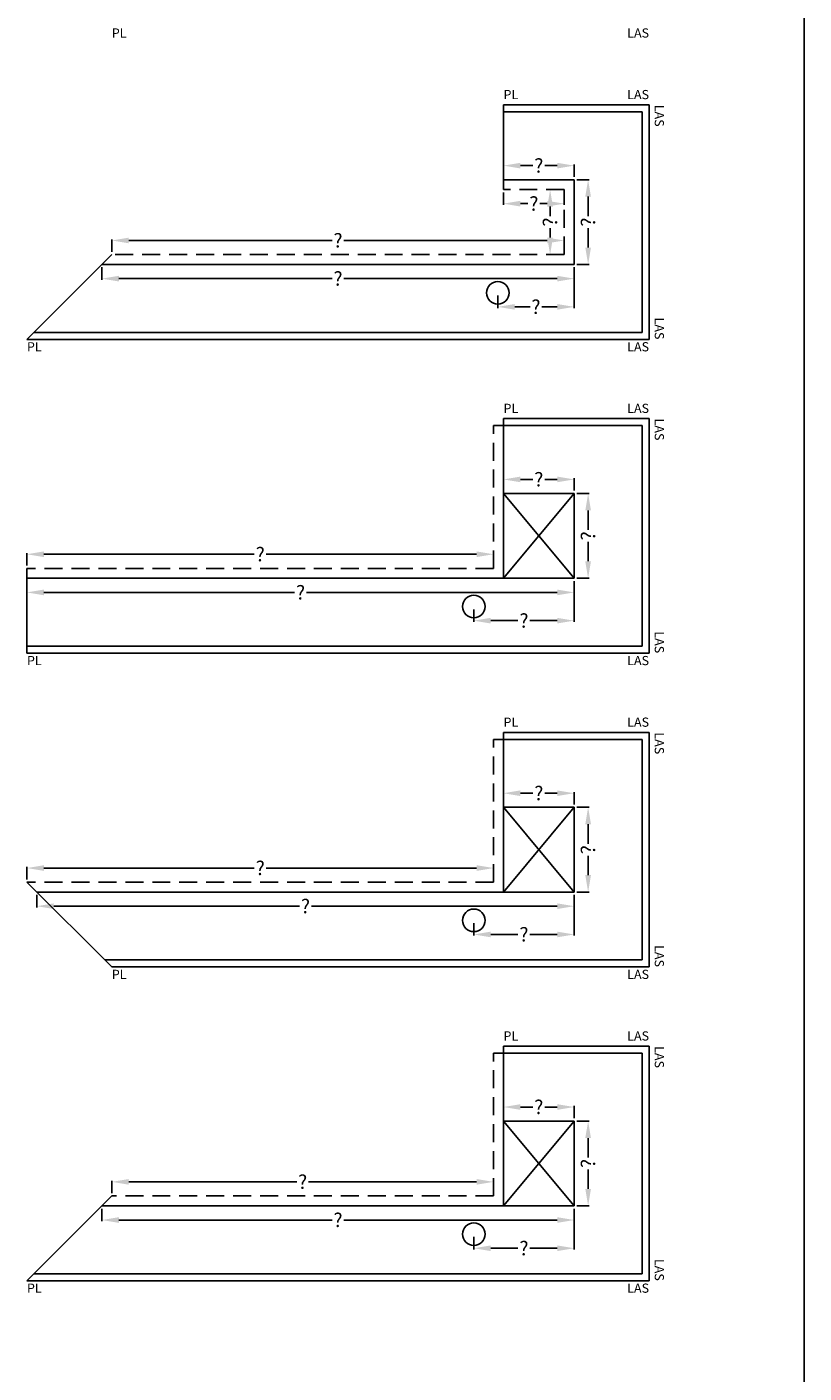
# Model space of a CAD drawing. Extents: x -51025 to 163372, y -69781 to -14750.
# Drawn here: x 62063 to 64811, y -51002 to -46241 of the extents above; entities that cross this region are included whole.
import ezdxf

# ---------------------------------------------------------------- set-up
doc = ezdxf.new("R2010")
doc.units = 0
doc.header["$LTSCALE"] = 10
doc.header["$MEASUREMENT"] = 0
doc.linetypes.add('HIDDEN', pattern=[9.525, 6.35, -3.175])
doc.layers.get('0').update_dxf_attribs({"linetype": 'CONTINUOUS'})
doc.layers.get('DEFPOINTS').update_dxf_attribs({"linetype": 'CONTINUOUS'})
doc.styles.add('ROMANTIC', font='arial.ttf')
doc.dimstyles.new('ROMANTIC', dxfattribs={"dimscale": 2, "dimtxt": 25, "dimasz": 20, "dimexe": 2, "dimexo": 3, "dimgap": 2.5, "dimtad": 0, "dimdec": 0, "dimzin": 5, "dimdsep": 46, "dimtxsty": 'ROMANTIC', "dimcen": -50, "dimclrd": 7, "dimclre": 7, "dimclrt": 7, "dimadec": 0, "dimazin": 0, "dimtfac": 1, "dimtdec": 0, "dimtmove": 0, "dimatfit": 3, "dimfxl": 0, "dimtolj": 1, "dimtzin": 5, "dimarcsym": 0})

# ---------------------------------------------------------------- blocks, each defined once
blk = doc.blocks.new('*D1880')
at = {"color": 7, "lineweight": -2}
for p, q in [((62363, -47035.9), (62363, -46991.9)), ((62423, -46995.9), (63141.9, -46995.9)), ((63903, -46995.9), (63184.1, -46995.9)), ((63963, -47035.9), (63963, -46991.9))]:
    blk.add_line(p, q, dxfattribs=at)
at = {"color": 7}
for points in [[(62423, -46985.9), (62423, -47005.9), (62363, -46995.9)], [(63903, -46985.9), (63903, -47005.9), (63963, -46995.9)]]:
    blk.add_solid(points, dxfattribs=at)
at = {"layer": 'DEFPOINTS', "color": 0}
for p in [(62363, -46995.9), (62363, -47045.9), (63963, -47045.9)]:
    blk.add_point(p, dxfattribs=at)
at = {"color": 7, "insert": (63163, -46995.9), "char_height": 50, "attachment_point": 5, "style": 'ROMANTIC'}
blk.add_mtext('\\A1;?', dxfattribs=at)
blk = doc.blocks.new('*D1881')
at = {"color": 7, "lineweight": -2}
for p, q in [((63953, -46815.9), (63909, -46815.9)), ((63913, -46875.9), (63913, -46909.8)), ((63913, -46985.9), (63913, -46952.1)), ((63953, -47045.9), (63909, -47045.9))]:
    blk.add_line(p, q, dxfattribs=at)
at = {"color": 7}
for points in [[(63903, -46875.9), (63923, -46875.9), (63913, -46815.9)], [(63903, -46985.9), (63923, -46985.9), (63913, -47045.9)]]:
    blk.add_solid(points, dxfattribs=at)
at = {"layer": 'DEFPOINTS', "color": 0}
for p in [(63913, -46815.9), (63963, -46815.9), (63963, -47045.9)]:
    blk.add_point(p, dxfattribs=at)
at = {"color": 7, "insert": (63913, -46930.9), "char_height": 50, "attachment_point": 5, "rotation": 90, "style": 'ROMANTIC'}
blk.add_mtext('\\A1;?', dxfattribs=at)
blk = doc.blocks.new('*D1882')
at = {"color": 7, "lineweight": -2}
for p, q in [((63748, -46825.9), (63748, -46869.7)), ((63963, -46825.9), (63963, -46869.7)), ((63808, -46865.7), (63834.4, -46865.7)), ((63903, -46865.7), (63876.6, -46865.7))]:
    blk.add_line(p, q, dxfattribs=at)
at = {"color": 7}
for points in [[(63808, -46855.7), (63808, -46875.7), (63748, -46865.7)], [(63903, -46855.7), (63903, -46875.7), (63963, -46865.7)]]:
    blk.add_solid(points, dxfattribs=at)
at = {"layer": 'DEFPOINTS', "color": 0}
for p in [(63748, -46815.9), (63963, -46815.9), (63748, -46865.7)]:
    blk.add_point(p, dxfattribs=at)
at = {"color": 7, "insert": (63855.5, -46865.7), "char_height": 50, "attachment_point": 5, "style": 'ROMANTIC'}
blk.add_mtext('\\A1;?', dxfattribs=at)
blk = doc.blocks.new('*D1883')
at = {"color": 7, "lineweight": -2}
for p, q in [((64008, -46780.9), (64051.4, -46780.9)), ((64047.4, -46840.9), (64047.4, -46909.8)), ((64047.4, -47020.9), (64047.4, -46952.1)), ((64008, -47080.9), (64051.4, -47080.9))]:
    blk.add_line(p, q, dxfattribs=at)
at = {"color": 7}
for points in [[(64037.4, -46840.9), (64057.4, -46840.9), (64047.4, -46780.9)], [(64037.4, -47020.9), (64057.4, -47020.9), (64047.4, -47080.9)]]:
    blk.add_solid(points, dxfattribs=at)
at = {"layer": 'DEFPOINTS', "color": 0}
for p in [(63998, -46780.9), (64047.4, -46780.9), (63998, -47080.9)]:
    blk.add_point(p, dxfattribs=at)
at = {"color": 7, "insert": (64047.4, -46930.9), "char_height": 50, "attachment_point": 5, "rotation": 90, "style": 'ROMANTIC'}
blk.add_mtext('\\A1;?', dxfattribs=at)
blk = doc.blocks.new('*D1884')
at = {"color": 7, "lineweight": -2}
for p, q in [((63748, -46770.9), (63748, -46727.2)), ((63808, -46731.2), (63851.9, -46731.2)), ((63938, -46731.2), (63894.1, -46731.2)), ((63998, -46770.9), (63998, -46727.2))]:
    blk.add_line(p, q, dxfattribs=at)
at = {"color": 7}
for points in [[(63808, -46721.2), (63808, -46741.2), (63748, -46731.2)], [(63938, -46721.2), (63938, -46741.2), (63998, -46731.2)]]:
    blk.add_solid(points, dxfattribs=at)
at = {"layer": 'DEFPOINTS', "color": 0}
for p in [(63748, -46731.2), (63748, -46780.9), (63998, -46780.9)]:
    blk.add_point(p, dxfattribs=at)
at = {"color": 7, "insert": (63873, -46731.2), "char_height": 50, "attachment_point": 5, "style": 'ROMANTIC'}
blk.add_mtext('\\A1;?', dxfattribs=at)
blk = doc.blocks.new('*D1885')
at = {"color": 7, "lineweight": -2}
for p, q in [((62328, -47090.9), (62328, -47134.9)), ((63998, -47090.9), (63998, -47134.9)), ((62388, -47130.9), (63141.9, -47130.9)), ((63938, -47130.9), (63184.1, -47130.9))]:
    blk.add_line(p, q, dxfattribs=at)
at = {"color": 7}
for points in [[(62388, -47120.9), (62388, -47140.9), (62328, -47130.9)], [(63938, -47120.9), (63938, -47140.9), (63998, -47130.9)]]:
    blk.add_solid(points, dxfattribs=at)
at = {"layer": 'DEFPOINTS', "color": 0}
for p in [(62328, -47080.9), (63998, -47080.9), (62328, -47130.9)]:
    blk.add_point(p, dxfattribs=at)
at = {"color": 7, "insert": (63163, -47130.9), "char_height": 50, "attachment_point": 5, "style": 'ROMANTIC'}
blk.add_mtext('\\A1;?', dxfattribs=at)
blk = doc.blocks.new('*D1886')
at = {"color": 7, "lineweight": -2}
for p, q in [((62063, -48145.9), (62063, -48101.9)), ((62123, -48105.9), (62866.9, -48105.9)), ((63653, -48105.9), (62909.1, -48105.9)), ((63713, -48145.9), (63713, -48101.9))]:
    blk.add_line(p, q, dxfattribs=at)
at = {"color": 7}
for points in [[(62123, -48095.9), (62123, -48115.9), (62063, -48105.9)], [(63653, -48095.9), (63653, -48115.9), (63713, -48105.9)]]:
    blk.add_solid(points, dxfattribs=at)
at = {"layer": 'DEFPOINTS', "color": 0}
for p in [(62063, -48105.9), (62063, -48155.9), (63713, -48155.9)]:
    blk.add_point(p, dxfattribs=at)
at = {"color": 7, "insert": (62888, -48105.9), "char_height": 50, "attachment_point": 5, "style": 'ROMANTIC'}
blk.add_mtext('\\A1;?', dxfattribs=at)
blk = doc.blocks.new('*D1887')
at = {"color": 7, "lineweight": -2}
for p, q in [((64008, -47890.9), (64051.4, -47890.9)), ((64047.4, -47950.9), (64047.4, -48019.8)), ((64047.4, -48130.9), (64047.4, -48062.1)), ((64008, -48190.9), (64051.4, -48190.9))]:
    blk.add_line(p, q, dxfattribs=at)
at = {"color": 7}
for points in [[(64037.4, -47950.9), (64057.4, -47950.9), (64047.4, -47890.9)], [(64037.4, -48130.9), (64057.4, -48130.9), (64047.4, -48190.9)]]:
    blk.add_solid(points, dxfattribs=at)
at = {"layer": 'DEFPOINTS', "color": 0}
for p in [(63998, -47890.9), (64047.4, -47890.9), (63998, -48190.9)]:
    blk.add_point(p, dxfattribs=at)
at = {"color": 7, "insert": (64047.4, -48040.9), "char_height": 50, "attachment_point": 5, "rotation": 90, "style": 'ROMANTIC'}
blk.add_mtext('\\A1;?', dxfattribs=at)
blk = doc.blocks.new('*D1888')
at = {"color": 7, "lineweight": -2}
for p, q in [((63748, -47880.9), (63748, -47837.2)), ((63808, -47841.2), (63851.9, -47841.2)), ((63938, -47841.2), (63894.1, -47841.2)), ((63998, -47880.9), (63998, -47837.2))]:
    blk.add_line(p, q, dxfattribs=at)
at = {"color": 7}
for points in [[(63808, -47831.2), (63808, -47851.2), (63748, -47841.2)], [(63938, -47831.2), (63938, -47851.2), (63998, -47841.2)]]:
    blk.add_solid(points, dxfattribs=at)
at = {"layer": 'DEFPOINTS', "color": 0}
for p in [(63748, -47841.2), (63748, -47890.9), (63998, -47890.9)]:
    blk.add_point(p, dxfattribs=at)
at = {"color": 7, "insert": (63873, -47841.2), "char_height": 50, "attachment_point": 5, "style": 'ROMANTIC'}
blk.add_mtext('\\A1;?', dxfattribs=at)
blk = doc.blocks.new('*D1889')
at = {"color": 7, "lineweight": -2}
for p, q in [((62063, -48200.9), (62063, -48244.9)), ((63998, -48200.9), (63998, -48244.9)), ((62123, -48240.9), (63009.4, -48240.9)), ((63938, -48240.9), (63051.6, -48240.9))]:
    blk.add_line(p, q, dxfattribs=at)
at = {"color": 7}
for points in [[(62123, -48230.9), (62123, -48250.9), (62063, -48240.9)], [(63938, -48230.9), (63938, -48250.9), (63998, -48240.9)]]:
    blk.add_solid(points, dxfattribs=at)
at = {"layer": 'DEFPOINTS', "color": 0}
for p in [(62063, -48190.9), (63998, -48190.9), (62063, -48240.9)]:
    blk.add_point(p, dxfattribs=at)
at = {"color": 7, "insert": (63030.5, -48240.9), "char_height": 50, "attachment_point": 5, "style": 'ROMANTIC'}
blk.add_mtext('\\A1;?', dxfattribs=at)
blk = doc.blocks.new('*D1890')
at = {"color": 7, "lineweight": -2}
for p, q in [((62063, -49255.9), (62063, -49211.9)), ((62123, -49215.9), (62866.9, -49215.9)), ((63653, -49215.9), (62909.1, -49215.9)), ((63713, -49255.9), (63713, -49211.9))]:
    blk.add_line(p, q, dxfattribs=at)
at = {"color": 7}
for points in [[(62123, -49205.9), (62123, -49225.9), (62063, -49215.9)], [(63653, -49205.9), (63653, -49225.9), (63713, -49215.9)]]:
    blk.add_solid(points, dxfattribs=at)
at = {"layer": 'DEFPOINTS', "color": 0}
for p in [(62063, -49215.9), (62063, -49265.9), (63713, -49265.9)]:
    blk.add_point(p, dxfattribs=at)
at = {"color": 7, "insert": (62888, -49215.9), "char_height": 50, "attachment_point": 5, "style": 'ROMANTIC'}
blk.add_mtext('\\A1;?', dxfattribs=at)
blk = doc.blocks.new('*D1891')
at = {"color": 7, "lineweight": -2}
for p, q in [((64008, -49000.9), (64051.4, -49000.9)), ((64047.4, -49060.9), (64047.4, -49129.8)), ((64047.4, -49240.9), (64047.4, -49172.1)), ((64008, -49300.9), (64051.4, -49300.9))]:
    blk.add_line(p, q, dxfattribs=at)
at = {"color": 7}
for points in [[(64037.4, -49060.9), (64057.4, -49060.9), (64047.4, -49000.9)], [(64037.4, -49240.9), (64057.4, -49240.9), (64047.4, -49300.9)]]:
    blk.add_solid(points, dxfattribs=at)
at = {"layer": 'DEFPOINTS', "color": 0}
for p in [(63998, -49000.9), (64047.4, -49000.9), (63998, -49300.9)]:
    blk.add_point(p, dxfattribs=at)
at = {"color": 7, "insert": (64047.4, -49150.9), "char_height": 50, "attachment_point": 5, "rotation": 90, "style": 'ROMANTIC'}
blk.add_mtext('\\A1;?', dxfattribs=at)
blk = doc.blocks.new('*D1892')
at = {"color": 7, "lineweight": -2}
for p, q in [((63748, -48990.9), (63748, -48947.2)), ((63808, -48951.2), (63851.9, -48951.2)), ((63938, -48951.2), (63894.1, -48951.2)), ((63998, -48990.9), (63998, -48947.2))]:
    blk.add_line(p, q, dxfattribs=at)
at = {"color": 7}
for points in [[(63808, -48941.2), (63808, -48961.2), (63748, -48951.2)], [(63938, -48941.2), (63938, -48961.2), (63998, -48951.2)]]:
    blk.add_solid(points, dxfattribs=at)
at = {"layer": 'DEFPOINTS', "color": 0}
for p in [(63748, -48951.2), (63748, -49000.9), (63998, -49000.9)]:
    blk.add_point(p, dxfattribs=at)
at = {"color": 7, "insert": (63873, -48951.2), "char_height": 50, "attachment_point": 5, "style": 'ROMANTIC'}
blk.add_mtext('\\A1;?', dxfattribs=at)
blk = doc.blocks.new('*D1893')
at = {"color": 7, "lineweight": -2}
for p, q in [((62098, -49310.9), (62098, -49354.9)), ((63998, -49310.9), (63998, -49354.9)), ((62158, -49350.9), (63026.9, -49350.9)), ((63938, -49350.9), (63069.1, -49350.9))]:
    blk.add_line(p, q, dxfattribs=at)
at = {"color": 7}
for points in [[(62158, -49340.9), (62158, -49360.9), (62098, -49350.9)], [(63938, -49340.9), (63938, -49360.9), (63998, -49350.9)]]:
    blk.add_solid(points, dxfattribs=at)
at = {"layer": 'DEFPOINTS', "color": 0}
for p in [(62098, -49300.9), (63998, -49300.9), (62098, -49350.9)]:
    blk.add_point(p, dxfattribs=at)
at = {"color": 7, "insert": (63048, -49350.9), "char_height": 50, "attachment_point": 5, "style": 'ROMANTIC'}
blk.add_mtext('\\A1;?', dxfattribs=at)
blk = doc.blocks.new('*D1894')
at = {"color": 7, "lineweight": -2}
for p, q in [((62363, -50365.9), (62363, -50321.9)), ((62423, -50325.9), (63016.9, -50325.9)), ((63653, -50325.9), (63059.1, -50325.9)), ((63713, -50365.9), (63713, -50321.9))]:
    blk.add_line(p, q, dxfattribs=at)
at = {"color": 7}
for points in [[(62423, -50315.9), (62423, -50335.9), (62363, -50325.9)], [(63653, -50315.9), (63653, -50335.9), (63713, -50325.9)]]:
    blk.add_solid(points, dxfattribs=at)
at = {"layer": 'DEFPOINTS', "color": 0}
for p in [(62363, -50325.9), (62363, -50375.9), (63713, -50375.9)]:
    blk.add_point(p, dxfattribs=at)
at = {"color": 7, "insert": (63038, -50325.9), "char_height": 50, "attachment_point": 5, "style": 'ROMANTIC'}
blk.add_mtext('\\A1;?', dxfattribs=at)
blk = doc.blocks.new('*D1895')
at = {"color": 7, "lineweight": -2}
for p, q in [((64008, -50110.9), (64051.4, -50110.9)), ((64047.4, -50170.9), (64047.4, -50239.8)), ((64047.4, -50350.9), (64047.4, -50282.1)), ((64008, -50410.9), (64051.4, -50410.9))]:
    blk.add_line(p, q, dxfattribs=at)
at = {"color": 7}
for points in [[(64037.4, -50170.9), (64057.4, -50170.9), (64047.4, -50110.9)], [(64037.4, -50350.9), (64057.4, -50350.9), (64047.4, -50410.9)]]:
    blk.add_solid(points, dxfattribs=at)
at = {"layer": 'DEFPOINTS', "color": 0}
for p in [(63998, -50110.9), (64047.4, -50110.9), (63998, -50410.9)]:
    blk.add_point(p, dxfattribs=at)
at = {"color": 7, "insert": (64047.4, -50260.9), "char_height": 50, "attachment_point": 5, "rotation": 90, "style": 'ROMANTIC'}
blk.add_mtext('\\A1;?', dxfattribs=at)
blk = doc.blocks.new('*D1896')
at = {"color": 7, "lineweight": -2}
for p, q in [((63748, -50100.9), (63748, -50057.2)), ((63808, -50061.2), (63851.9, -50061.2)), ((63938, -50061.2), (63894.1, -50061.2)), ((63998, -50100.9), (63998, -50057.2))]:
    blk.add_line(p, q, dxfattribs=at)
at = {"color": 7}
for points in [[(63808, -50051.2), (63808, -50071.2), (63748, -50061.2)], [(63938, -50051.2), (63938, -50071.2), (63998, -50061.2)]]:
    blk.add_solid(points, dxfattribs=at)
at = {"layer": 'DEFPOINTS', "color": 0}
for p in [(63748, -50061.2), (63748, -50110.9), (63998, -50110.9)]:
    blk.add_point(p, dxfattribs=at)
at = {"color": 7, "insert": (63873, -50061.2), "char_height": 50, "attachment_point": 5, "style": 'ROMANTIC'}
blk.add_mtext('\\A1;?', dxfattribs=at)
blk = doc.blocks.new('*D1897')
at = {"color": 7, "lineweight": -2}
for p, q in [((62328, -50420.9), (62328, -50464.9)), ((63998, -50420.9), (63998, -50464.9)), ((62388, -50460.9), (63141.9, -50460.9)), ((63938, -50460.9), (63184.1, -50460.9))]:
    blk.add_line(p, q, dxfattribs=at)
at = {"color": 7}
for points in [[(62388, -50450.9), (62388, -50470.9), (62328, -50460.9)], [(63938, -50450.9), (63938, -50470.9), (63998, -50460.9)]]:
    blk.add_solid(points, dxfattribs=at)
at = {"layer": 'DEFPOINTS', "color": 0}
for p in [(62328, -50410.9), (63998, -50410.9), (62328, -50460.9)]:
    blk.add_point(p, dxfattribs=at)
at = {"color": 7, "insert": (63163, -50460.9), "char_height": 50, "attachment_point": 5, "style": 'ROMANTIC'}
blk.add_mtext('\\A1;?', dxfattribs=at)
blk = doc.blocks.new('*D1942')
at = {"color": 7, "lineweight": -2}
for p, q in [((63998, -48200.9), (63998, -48344.8)), ((63643, -48300.9), (63643, -48344.8)), ((63703, -48340.8), (63799.4, -48340.8)), ((63938, -48340.8), (63841.6, -48340.8))]:
    blk.add_line(p, q, dxfattribs=at)
at = {"color": 7}
for points in [[(63703, -48330.8), (63703, -48350.8), (63643, -48340.8)], [(63938, -48330.8), (63938, -48350.8), (63998, -48340.8)]]:
    blk.add_solid(points, dxfattribs=at)
at = {"layer": 'DEFPOINTS', "color": 0}
for p in [(63998, -48190.9), (63643, -48290.9), (63998, -48340.8)]:
    blk.add_point(p, dxfattribs=at)
at = {"color": 7, "insert": (63820.5, -48340.8), "char_height": 50, "attachment_point": 5, "style": 'ROMANTIC'}
blk.add_mtext('\\A1;?', dxfattribs=at)
blk = doc.blocks.new('*D1943')
at = {"color": 7, "lineweight": -2}
for p, q in [((63998, -49310.9), (63998, -49454.8)), ((63643, -49410.9), (63643, -49454.8)), ((63703, -49450.8), (63799.4, -49450.8)), ((63938, -49450.8), (63841.6, -49450.8))]:
    blk.add_line(p, q, dxfattribs=at)
at = {"color": 7}
for points in [[(63703, -49440.8), (63703, -49460.8), (63643, -49450.8)], [(63938, -49440.8), (63938, -49460.8), (63998, -49450.8)]]:
    blk.add_solid(points, dxfattribs=at)
at = {"layer": 'DEFPOINTS', "color": 0}
for p in [(63998, -49300.9), (63643, -49400.9), (63998, -49450.8)]:
    blk.add_point(p, dxfattribs=at)
at = {"color": 7, "insert": (63820.5, -49450.8), "char_height": 50, "attachment_point": 5, "style": 'ROMANTIC'}
blk.add_mtext('\\A1;?', dxfattribs=at)
blk = doc.blocks.new('*D1944')
at = {"color": 7, "lineweight": -2}
for p, q in [((63998, -50420.9), (63998, -50564.8)), ((63643, -50520.9), (63643, -50564.8)), ((63703, -50560.8), (63799.4, -50560.8)), ((63938, -50560.8), (63841.6, -50560.8))]:
    blk.add_line(p, q, dxfattribs=at)
at = {"color": 7}
for points in [[(63703, -50550.8), (63703, -50570.8), (63643, -50560.8)], [(63938, -50550.8), (63938, -50570.8), (63998, -50560.8)]]:
    blk.add_solid(points, dxfattribs=at)
at = {"layer": 'DEFPOINTS', "color": 0}
for p in [(63998, -50410.9), (63643, -50510.9), (63998, -50560.8)]:
    blk.add_point(p, dxfattribs=at)
at = {"color": 7, "insert": (63820.5, -50560.8), "char_height": 50, "attachment_point": 5, "style": 'ROMANTIC'}
blk.add_mtext('\\A1;?', dxfattribs=at)
blk = doc.blocks.new('*D1946')
at = {"color": 7, "lineweight": -2}
for p, q in [((63998, -47090.9), (63998, -47234.8)), ((63728, -47190.9), (63728, -47234.8)), ((63788, -47230.8), (63841.9, -47230.8)), ((63938, -47230.8), (63884.1, -47230.8))]:
    blk.add_line(p, q, dxfattribs=at)
at = {"color": 7}
for points in [[(63788, -47220.8), (63788, -47240.8), (63728, -47230.8)], [(63938, -47220.8), (63938, -47240.8), (63998, -47230.8)]]:
    blk.add_solid(points, dxfattribs=at)
at = {"layer": 'DEFPOINTS', "color": 0}
for p in [(63998, -47080.9), (63728, -47180.9), (63998, -47230.8)]:
    blk.add_point(p, dxfattribs=at)
at = {"color": 7, "insert": (63863, -47230.8), "char_height": 50, "attachment_point": 5, "style": 'ROMANTIC'}
blk.add_mtext('\\A1;?', dxfattribs=at)

msp = doc.modelspace()

# ---------------------------------------------------------------- linework, layer by layer
for p, q in [((64811, -26527.2), (64811, -68938.9)), ((64811, -26527.2), (64811, -68938.9)), ((64263, -46515.9), (63748, -46515.9)), ((63748, -46815.9), (63748, -46515.9)), ((64263, -47345.9), (64263, -46515.9)), ((63748, -46540.9), (64238, -46540.9)), ((64238, -47320.9), (64238, -46540.9)), ((63998, -46780.9), (63748, -46780.9)), ((63998, -47080.9), (63998, -46780.9)), ((62363, -47045.9), (62063, -47345.9)), ((63998, -47080.9), (62328, -47080.9)), ((64238, -47320.9), (62088, -47320.9)), ((64263, -47345.9), (62063, -47345.9)), ((63713, -47650.9), (64238, -47650.9)), ((64263, -47625.9), (63748, -47625.9)), ((63748, -48190.9), (63748, -47625.9)), ((64238, -48430.9), (64238, -47650.9)), ((64263, -48455.9), (64263, -47625.9)), ((63998, -47890.9), (63748, -47890.9)), ((63998, -47890.9), (63748, -48190.9)), ((63998, -48190.9), (63748, -47890.9)), ((63998, -48190.9), (63998, -47890.9)), ((62063, -48455.9), (62063, -48155.9)), ((63998, -48190.9), (62063, -48190.9)), ((64238, -48430.9), (62063, -48430.9)), ((64263, -48455.9), (62063, -48455.9)), ((63713, -48760.9), (64238, -48760.9)), ((64263, -48735.9), (63748, -48735.9)), ((63748, -49300.9), (63748, -48735.9)), ((64238, -49540.9), (64238, -48760.9)), ((64263, -49565.9), (64263, -48735.9)), ((63998, -49000.9), (63748, -49000.9)), ((63998, -49000.9), (63748, -49300.9)), ((63998, -49300.9), (63748, -49000.9)), ((63998, -49300.9), (63998, -49000.9)), ((62063, -49265.9), (62363, -49565.9)), ((63998, -49300.9), (62098, -49300.9)), ((64238, -49540.9), (62338, -49540.9)), ((64263, -49565.9), (62363, -49565.9)), ((64263, -49845.9), (63748, -49845.9)), ((63748, -50410.9), (63748, -49845.9)), ((64263, -50675.9), (64263, -49845.9)), ((63713, -49870.9), (64238, -49870.9)), ((64238, -50650.9), (64238, -49870.9)), ((63998, -50110.9), (63748, -50110.9)), ((63998, -50110.9), (63748, -50410.9)), ((63998, -50410.9), (63748, -50110.9)), ((63998, -50410.9), (63998, -50110.9)), ((62363, -50375.9), (62063, -50675.9)), ((63998, -50410.9), (62328, -50410.9)), ((64238, -50650.9), (62088, -50650.9)), ((64263, -50675.9), (62063, -50675.9))]:
    msp.add_line(p, q)
at = {"linetype": 'HIDDEN'}
for p, q in [((63963, -46815.9), (63748, -46815.9)), ((63963, -47045.9), (63963, -46815.9)), ((63963, -47045.9), (62363, -47045.9)), ((63713, -48155.9), (63713, -47650.9)), ((63713, -48155.9), (62063, -48155.9)), ((63713, -49265.9), (63713, -48760.9)), ((63713, -49265.9), (62063, -49265.9)), ((63713, -50375.9), (63713, -49870.9)), ((63713, -50375.9), (62363, -50375.9))]:
    msp.add_line(p, q, dxfattribs=at)
for centre in [(63728, -47180.9), (63643, -48290.9), (63643, -49400.9), (63643, -50510.9)]:
    msp.add_circle(centre, 40)

# ---------------------------------------------------------------- texts
at = {"char_height": 32.49, "width": 525.331, "style": 'ROMANTIC'}
for s, insert, attachment_point in [('PL', (62363.1, -46245.7), 1), ('LAS', (64262.9, -46245.7), 3), ('PL', (63748.1, -46506.2), 7), ('LAS', (64262.9, -46506.2), 9), ('PL', (62063.1, -47355.7), 1), ('LAS', (64262.9, -47355.7), 3), ('PL', (63748.1, -47616.2), 7), ('LAS', (64262.9, -47616.2), 9), ('PL', (62063.1, -48465.7), 1), ('LAS', (64262.9, -48465.7), 3), ('PL', (63748.1, -48726.2), 7), ('LAS', (64262.9, -48726.2), 9), ('PL', (62363.1, -49575.7), 1), ('LAS', (64262.9, -49575.7), 3), ('PL', (63748.1, -49836.2), 7), ('LAS', (64262.9, -49836.2), 9), ('PL', (62063.1, -50685.7), 1), ('LAS', (64262.9, -50685.7), 3)]:
    msp.add_mtext(s, dxfattribs=dict(at, insert=insert, attachment_point=attachment_point))
at = {"char_height": 32.49, "width": 525.331, "rotation": 270, "style": 'ROMANTIC'}
for insert, attachment_point in [((64272.8, -46515.9), 7), ((64272.8, -47346), 9), ((64272.8, -47625.9), 7), ((64272.8, -48456), 9), ((64272.8, -48735.9), 7), ((64272.8, -49566), 9), ((64272.8, -49845.9), 7), ((64272.8, -50676), 9)]:
    msp.add_mtext('LAS', dxfattribs=dict(at, insert=insert, attachment_point=attachment_point))

# ---------------------------------------------------------------- dimensions: what is measured, and where the dimension line sits
for base, p1, p2, angle, picture, middle in [((63748, -46731.2), (63998, -46780.9), (63748, -46780.9), 180, '*D1884', (63873, -46731.2)), ((64047.4, -46780.9), (63998, -47080.9), (63998, -46780.9), 90, '*D1883', (64047.4, -46930.9)), ((63913, -46815.9), (63963, -47045.9), (63963, -46815.9), 90, '*D1881', (63913, -46930.9)), ((62363, -46995.9), (63963, -47045.9), (62363, -47045.9), 180, '*D1880', (63163, -46995.9)), ((62328, -47130.9), (63998, -47080.9), (62328, -47080.9), 180, '*D1885', (63163, -47130.9)), ((63748, -47841.2), (63998, -47890.9), (63748, -47890.9), 180, '*D1888', (63873, -47841.2)), ((64047.4, -47890.9), (63998, -48190.9), (63998, -47890.9), 90, '*D1887', (64047.4, -48040.9)), ((62063, -48105.9), (63713, -48155.9), (62063, -48155.9), 180, '*D1886', (62888, -48105.9)), ((62063, -48240.9), (63998, -48190.9), (62063, -48190.9), 180, '*D1889', (63030.5, -48240.9)), ((63748, -48951.2), (63998, -49000.9), (63748, -49000.9), 180, '*D1892', (63873, -48951.2)), ((64047.4, -49000.9), (63998, -49300.9), (63998, -49000.9), 90, '*D1891', (64047.4, -49150.9)), ((62063, -49215.9), (63713, -49265.9), (62063, -49265.9), 180, '*D1890', (62888, -49215.9)), ((62098, -49350.9), (63998, -49300.9), (62098, -49300.9), 180, '*D1893', (63048, -49350.9)), ((63748, -50061.2), (63998, -50110.9), (63748, -50110.9), 180, '*D1896', (63873, -50061.2)), ((64047.4, -50110.9), (63998, -50410.9), (63998, -50110.9), 90, '*D1895', (64047.4, -50260.9)), ((62363, -50325.9), (63713, -50375.9), (62363, -50375.9), 180, '*D1894', (63038, -50325.9)), ((62328, -50460.9), (63998, -50410.9), (62328, -50410.9), 180, '*D1897', (63163, -50460.9))]:
    dim = msp.add_linear_dim(base=base, p1=p1, p2=p2, angle=angle, text='?', dimstyle='ROMANTIC', override={"dimasz": 30, "dimexo": 5, "dimtix": 1})
    dim.commit()
    dim.dimension.update_dxf_attribs({"geometry": picture, "text_midpoint": middle})
dim = msp.add_linear_dim(base=(63748, -46865.7), p1=(63963, -46815.9), p2=(63748, -46815.9), angle=180, text='?', dimstyle='ROMANTIC', override={"dimasz": 30, "dimexo": 5, "dimtix": 1})
dim.commit()
dim.dimension.update_dxf_attribs({"geometry": '*D1882', "text_midpoint": (63855.5, -46865.7), "dimtype": 160})
for base, p1, p2, picture, middle in [((63998, -47230.8), (63728, -47180.9), (63998, -47080.9), '*D1946', (63863, -47230.8)), ((63998, -48340.8), (63643, -48290.9), (63998, -48190.9), '*D1942', (63820.5, -48340.8)), ((63998, -49450.8), (63643, -49400.9), (63998, -49300.9), '*D1943', (63820.5, -49450.8)), ((63998, -50560.8), (63643, -50510.9), (63998, -50410.9), '*D1944', (63820.5, -50560.8))]:
    dim = msp.add_linear_dim(base=base, p1=p1, p2=p2, text='?', dimstyle='ROMANTIC', override={"dimasz": 30, "dimexo": 5, "dimtix": 1, "dimlwe": 65534})
    dim.commit()
    dim.dimension.update_dxf_attribs({"geometry": picture, "text_midpoint": middle})

doc.saveas('drawing.dxf')
